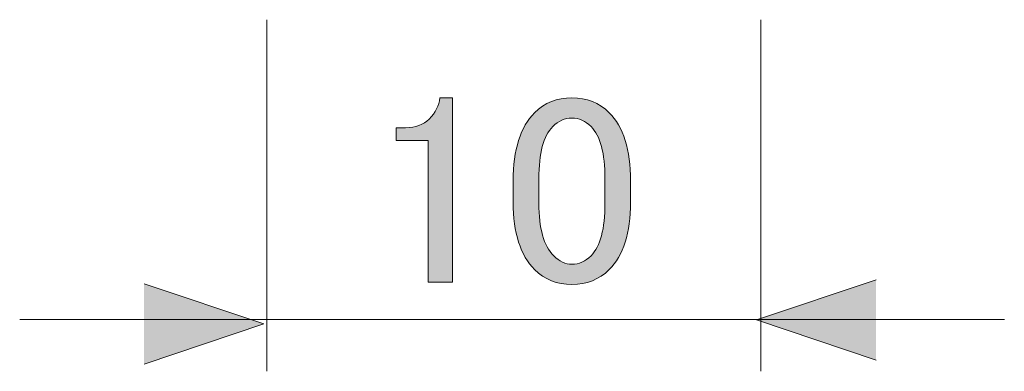
# Model space of a CAD drawing. Units: inches. Extents: x -90 to 299, y 10 to 341.
# Drawn here: x 112 to 122, y 96 to 100 of the extents above; entities that cross this region are included whole.
import ezdxf

# ---------------------------------------------------------------- set-up
doc = ezdxf.new("R2010")
doc.units = ezdxf.units.IN
doc.header["$MEASUREMENT"] = 0
doc.layers.add('_U+30EC_U+30A4_U+30E4_U+30FC 1', color=7, linetype='Continuous')

# ---------------------------------------------------------------- blocks, each defined once
blk = doc.blocks.new('block 101')
at = {"layer": '_U+30EC_U+30A4_U+30E4_U+30FC 1'}
h = blk.add_hatch(color=7, dxfattribs=at)
h.dxf.hatch_style = 2
edge = h.paths.add_edge_path()
edge.add_spline(control_points=[(116.092, 98.889), (116.092, 98.889), (116.224, 98.889), (116.224, 98.889), (116.224, 98.889), (116.224, 96.982), (116.224, 96.982), (116.224, 96.982), (115.971, 96.982), (115.971, 96.982), (115.971, 96.982), (115.971, 98.448), (115.971, 98.448), (115.971, 98.448), (115.64, 98.448), (115.64, 98.448), (115.64, 98.448), (115.64, 98.58), (115.64, 98.58), (115.64, 98.58), (115.739, 98.58), (115.739, 98.58), (115.842, 98.58), (115.923, 98.61), (115.982, 98.669), (116.048, 98.735), (116.085, 98.808), (116.092, 98.889)], knot_values=[0, 0, 0, 0, 1, 1, 1, 2, 2, 2, 3, 3, 3, 4, 4, 4, 5, 5, 5, 6, 6, 6, 7, 7, 7, 8, 8, 8, 9, 9, 9, 9], degree=3, periodic=1)
h = blk.add_hatch(color=7, dxfattribs=at)
h.dxf.hatch_style = 2
edge = h.paths.add_edge_path()
edge.add_spline(control_points=[(116.852, 98.029), (116.852, 98.353), (116.926, 98.588), (117.073, 98.735), (117.176, 98.838), (117.304, 98.889), (117.459, 98.889), (117.613, 98.889), (117.742, 98.838), (117.845, 98.735), (117.992, 98.588), (118.065, 98.353), (118.065, 98.029), (118.065, 98.029), (118.065, 97.809), (118.065, 97.809), (118.065, 97.493), (117.992, 97.261), (117.845, 97.114), (117.742, 97.011), (117.613, 96.96), (117.459, 96.96), (117.304, 96.96), (117.176, 97.011), (117.073, 97.114), (116.926, 97.261), (116.852, 97.493), (116.852, 97.809), (116.852, 97.809), (116.852, 98.029), (116.852, 98.029)], knot_values=[0, 0, 0, 0, 1, 1, 1, 2, 2, 2, 3, 3, 3, 4, 4, 4, 5, 5, 5, 6, 6, 6, 7, 7, 7, 8, 8, 8, 9, 9, 9, 10, 10, 10, 10], degree=3, periodic=1)
edge = h.paths.add_edge_path()
edge.add_spline(control_points=[(117.26, 98.591), (117.165, 98.496), (117.117, 98.316), (117.117, 98.051), (117.117, 98.051), (117.117, 97.798), (117.117, 97.798), (117.117, 97.54), (117.168, 97.36), (117.271, 97.257), (117.33, 97.199), (117.393, 97.169), (117.459, 97.169), (117.532, 97.169), (117.598, 97.199), (117.657, 97.257), (117.753, 97.353), (117.801, 97.533), (117.801, 97.798), (117.801, 97.798), (117.801, 98.051), (117.801, 98.051), (117.801, 98.316), (117.753, 98.496), (117.657, 98.591), (117.598, 98.65), (117.532, 98.68), (117.459, 98.68), (117.385, 98.68), (117.319, 98.65), (117.26, 98.591)], knot_values=[0, 0, 0, 0, 1, 1, 1, 2, 2, 2, 3, 3, 3, 4, 4, 4, 5, 5, 5, 6, 6, 6, 7, 7, 7, 8, 8, 8, 9, 9, 9, 10, 10, 10, 10], degree=3, periodic=1)
at = {"layer": '_U+30EC_U+30A4_U+30E4_U+30FC 1', "lineweight": 0}
for points, knots in [([(116.092, 98.889), (116.092, 98.889), (116.224, 98.889), (116.224, 98.889), (116.224, 98.889), (116.224, 96.982), (116.224, 96.982), (116.224, 96.982), (115.971, 96.982), (115.971, 96.982), (115.971, 96.982), (115.971, 98.448), (115.971, 98.448), (115.971, 98.448), (115.64, 98.448), (115.64, 98.448), (115.64, 98.448), (115.64, 98.58), (115.64, 98.58), (115.64, 98.58), (115.739, 98.58), (115.739, 98.58), (115.842, 98.58), (115.923, 98.61), (115.982, 98.669), (116.048, 98.735), (116.085, 98.808), (116.092, 98.889)], [0, 0, 0, 0, 1, 1, 1, 2, 2, 2, 3, 3, 3, 4, 4, 4, 5, 5, 5, 6, 6, 6, 7, 7, 7, 8, 8, 8, 9, 9, 9, 9]), ([(116.852, 98.029), (116.852, 98.353), (116.926, 98.588), (117.073, 98.735), (117.176, 98.838), (117.304, 98.889), (117.459, 98.889), (117.613, 98.889), (117.742, 98.838), (117.845, 98.735), (117.992, 98.588), (118.065, 98.353), (118.065, 98.029), (118.065, 98.029), (118.065, 97.809), (118.065, 97.809), (118.065, 97.493), (117.992, 97.261), (117.845, 97.114), (117.742, 97.011), (117.613, 96.96), (117.459, 96.96), (117.304, 96.96), (117.176, 97.011), (117.073, 97.114), (116.926, 97.261), (116.852, 97.493), (116.852, 97.809), (116.852, 97.809), (116.852, 98.029), (116.852, 98.029)], [0, 0, 0, 0, 1, 1, 1, 2, 2, 2, 3, 3, 3, 4, 4, 4, 5, 5, 5, 6, 6, 6, 7, 7, 7, 8, 8, 8, 9, 9, 9, 10, 10, 10, 10]), ([(117.26, 98.591), (117.165, 98.496), (117.117, 98.316), (117.117, 98.051), (117.117, 98.051), (117.117, 97.798), (117.117, 97.798), (117.117, 97.54), (117.168, 97.36), (117.271, 97.257), (117.33, 97.199), (117.393, 97.169), (117.459, 97.169), (117.532, 97.169), (117.598, 97.199), (117.657, 97.257), (117.753, 97.353), (117.801, 97.533), (117.801, 97.798), (117.801, 97.798), (117.801, 98.051), (117.801, 98.051), (117.801, 98.316), (117.753, 98.496), (117.657, 98.591), (117.598, 98.65), (117.532, 98.68), (117.459, 98.68), (117.385, 98.68), (117.319, 98.65), (117.26, 98.591)], [0, 0, 0, 0, 1, 1, 1, 2, 2, 2, 3, 3, 3, 4, 4, 4, 5, 5, 5, 6, 6, 6, 7, 7, 7, 8, 8, 8, 9, 9, 9, 10, 10, 10, 10])]:
    blk.add_open_spline(points, degree=3, knots=knots, dxfattribs=at)
blk = doc.blocks.new('block 100')
at = {"layer": '_U+30EC_U+30A4_U+30E4_U+30FC 1'}
h = blk.add_hatch(color=7, dxfattribs=at)
h.dxf.hatch_style = 2
h.paths.add_polyline_path([(120.606, 97.008), (119.368, 96.593), (120.606, 96.177)])
h = blk.add_hatch(color=7, dxfattribs=at)
h.dxf.hatch_style = 2
h.paths.add_polyline_path([(113.032, 96.968), (114.271, 96.553), (113.032, 96.137)])
at = {"layer": '_U+30EC_U+30A4_U+30E4_U+30FC 1', "lineweight": 0}
for points in [[(114.301, 96.063), (114.301, 99.696)], [(119.413, 96.063), (119.413, 99.696)], [(120.606, 97.008), (119.368, 96.593), (120.606, 96.177)], [(113.032, 96.968), (114.271, 96.553), (113.032, 96.137)], [(111.746, 96.597), (121.933, 96.597)]]:
    blk.add_lwpolyline(points, dxfattribs=at)
at = {"layer": '_U+30EC_U+30A4_U+30E4_U+30FC 1'}
blk.add_blockref('block 101', (0, 0), dxfattribs=at)
blk = doc.blocks.new('block 91')
at = {"layer": '_U+30EC_U+30A4_U+30E4_U+30FC 1'}
blk.add_blockref('block 100', (0, 0), dxfattribs=at)

msp = doc.modelspace()

# ---------------------------------------------------------------- block references
at = {"layer": '_U+30EC_U+30A4_U+30E4_U+30FC 1'}
msp.add_blockref('block 91', (0, 0), dxfattribs=at)

doc.saveas('drawing.dxf')
